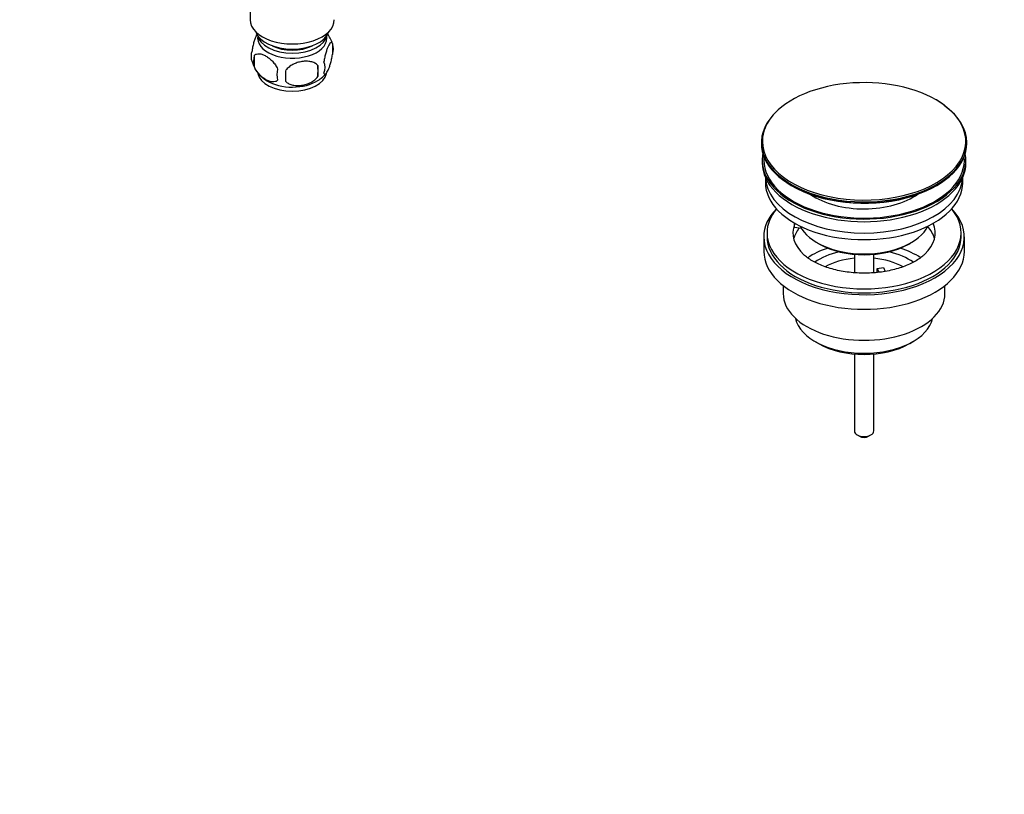
# Model space of a CAD drawing. Units: millimetres. Extents: x 0 to 1478, y 0 to 1758.
# Drawn here: x 886 to 1191, y 0 to 239 of the extents above; entities that cross this region are included whole.
import ezdxf
from ezdxf import colors
from ezdxf.entities.mleader import LeaderData, LeaderLine
from ezdxf.math import Vec2, Vec3

# ---------------------------------------------------------------- set-up
doc = ezdxf.new("R2010")
doc.units = ezdxf.units.MM
doc.layers.add('DV6_Défaut', color=7, linetype='Continuous')
doc.layers.add('Défaut', color=7, linetype='Continuous')

# ---------------------------------------------------------------- blocks, each defined once
blk = doc.blocks.new('_DOT')
at = {"color": 0}
blk.add_line((0, 0), (-1, 0), dxfattribs=at)
at = {"color": 0, "const_width": 0.333}
blk.add_lwpolyline([(-0.1665, 0, 1), (0.1665, 0, 1)], format="xyb", close=True, dxfattribs=at)
blk = doc.blocks.new('SE5')
at = {"layer": 'DV6_Défaut', "color": 7, "linetype": 'Continuous'}
for p, q in [((957.47, 256.7), (957.47, 239.43)), ((982.9, 232.1), (982.9, 228.67)), ((958.71, 228.35), (958.71, 224.92)), ((978.39, 225.31), (978.39, 221.88)), ((1115.49, 201.44), (1115.49, 201.14)), ((1178.99, 201.14), (1178.99, 201.44)), ((1115.74, 195.99), (1115.74, 195.18)), ((1178.74, 195.18), (1178.74, 195.99)), ((1116.74, 190.63), (1116.74, 189.05)), ((1177.74, 189.05), (1177.74, 190.63)), ((1117.24, 173.54), (1117.24, 172.32)), ((1125.76, 175.21), (1125.76, 176.27)), ((1126.48, 176.15), (1125.76, 176.27)), ((1127.94, 174.87), (1125.76, 175.21)), ((1177.24, 172.32), (1177.24, 173.54)), ((1116.24, 172.32), (1116.24, 167.82)), ((1132.75, 170.48), (1133.45, 170.07)), ((1161.03, 170.07), (1161.74, 170.48)), ((1178.24, 167.82), (1178.24, 172.32)), ((1144.24, 166.91), (1144.24, 161.2)), ((1150.24, 161.21), (1150.24, 166.91)), ((1151.32, 162.52), (1153.26, 162.82)), ((1151.86, 161.35), (1151.32, 162.52)), ((1151.32, 161.45), (1151.32, 162.52)), ((1153.26, 162.82), (1153.8, 161.64)), ((1122.24, 157.24), (1122.24, 154.76)), ((1172.24, 154.76), (1172.24, 157.24)), ((1132.15, 139.92), (1133.21, 139.31)), ((1161.28, 139.31), (1162.34, 139.92)), ((1144.24, 136.08), (1144.24, 112.3)), ((1150.24, 112.3), (1150.24, 136.08)), ((1145.12, 111.08), (1145.83, 110.67)), ((1148.66, 110.67), (1149.36, 111.08))]:
    blk.add_line(p, q, dxfattribs=at)
for centre, radius, start, end in [((973.1, 229.08), 10.23, 16.7708, 36.5846), ((977.92, 230.38), 5.26, 340.9814, 19.0186), ((962.87, 228.1), 5.13, 160.4695, 199.5305), ((965.35, 226.64), 6.86, 165.5143, 194.4857), ((967.86, 229.4), 10.25, 196.6477, 239.8419), ((949.68, 223.59), 28.76, 356.5809, 3.4191), ((976.17, 224.67), 4.43, 337.2015, 22.7985), ((972.6, 222.46), 6.86, 165.5086, 194.4914), ((859.06, 222.06), 109.44, 359.1019, 0.8981), ((973.03, 229.41), 10.28, 301.3341, 320.9658), ((1155.84, 190.8), 27.51, 53.6311, 60.0179)]:
    blk.add_arc(centre, radius, start, end, dxfattribs=at)
for centre, major_axis, start_param, end_param in [((970.47, 239.43), (-13, 0), 0, 3.141593), ((970.47, 236.98), (-11.5, 0), 0.193351, 2.948242), ((970.47, 233.72), (10.7, 0), 3.023689, 6.283185), ((970.47, 235.35), (-10.85, 0), 0.106553, 3.03504), ((970.47, 233.72), (10.7, 0), 0, 0.117904), ((970.47, 235.35), (-9.25, 0), 0.832114, 2.309478), ((970.47, 223.51), (10.7, 0), 3.254226, 6.171132), ((970.47, 224.77), (10.7, 0), 3.893151, 5.548394), ((1147.24, 201.82), (-31.45, 0), 3.926991, 5.976022), ((1147.24, 201.82), (-31.45, 0), 0, 3.926991), ((1147.24, 201.44), (31.75, 0), 0, 0.663612), ((1147.24, 201.44), (31.75, 0), 2.654812, 6.283185), ((1147.24, 201.82), (-31.45, 0), 5.976022, 6.283185), ((1147.24, 201.14), (-31.75, 0), 0, 3.141593), ((1147.24, 195.99), (-31.5, 0), 6.169692, 6.283185), ((1147.24, 195.99), (-31.5, 0), 0, 3.255086), ((1147.24, 195.18), (-31.5, 0), 0, 3.141593), ((1147.24, 195.99), (-31, 0), 6.224647, 6.283185), ((1147.24, 195.99), (-31, 0), 0, 3.200131), ((1147.24, 189.05), (-30.5, 0), 0, 3.141593), ((1147.24, 191.09), (-30.5, 0), 0.027824, 3.113768), ((1147.24, 200.73), (31.25, 0), 3.985068, 5.222471), ((1147.24, 193.36), (-21.5, 0), 0.694514, 2.46156), ((1147.24, 172.32), (-31, 0), 5.777153, 6.283185), ((1147.24, 172.32), (-31, 0), 0, 3.647625), ((1147.24, 173.54), (-30, 0), 5.839721, 6.283185), ((1147.24, 173.54), (-30, 0), 0, 3.585057), ((1147.24, 173.54), (22, 0), 2.925263, 3.70559), ((1147.24, 169.87), (-22, 0), 5.86754, 6.138041), ((1147.24, 173.54), (-22, 0), -0.235403, -0.216329), ((1147.24, 178.85), (20.5, 0), 3.417578, 6.0072), ((1147.24, 173.54), (-22, 0), 2.597038, 3.376996), ((1147.24, 169.87), (-22, 0), 3.286737, 3.608524), ((1147.24, 172.32), (-30, 0), 0, 3.141593), ((1147.24, 167.82), (-31, 0), 0, 3.141593), ((1147.24, 157.21), (-23, 0), 5.220561, 5.575471), ((1147.24, 157.21), (-19.75, 0), 5.115457, 5.593912), ((1147.24, 178.03), (-19.5, 0), 0.785398, 2.356194), ((1147.24, 157.21), (-19.75, 0), 3.830385, 4.309321), ((1147.24, 157.21), (-23, 0), 3.850022, 4.204217), ((1147.24, 155.58), (17.75, 0), 1.740626, 2.318867), ((1147.24, 155.58), (17.75, 0), 0.822396, 1.400967), ((1147.24, 154.76), (-25, 0), 0, 3.141593), ((1147.24, 148.64), (21.35, 0), 3.267065, 6.157713), ((1147.24, 147.41), (-19.85, 0), 0.785398, 2.356194), ((1147.24, 112.3), (3, 0), 3.141593, 6.283185), ((1147.24, 111.49), (2, 0), 3.926991, 5.497787)]:
    blk.add_ellipse(centre, major_axis=major_axis, ratio=0.57735, start_param=start_param, end_param=end_param, dxfattribs=at)
for points, knots in [([(959.62, 235.13), (959.53, 234.98), (959.45, 234.81), (959.23, 234.34), (959.11, 234.03), (958.92, 233.52), (958.86, 233.34), (958.74, 232.96), (958.68, 232.76), (958.5, 232.15), (958.39, 231.72), (958.19, 230.79), (958.1, 230.31), (958.03, 229.82)], [0, 0, 0, 0, 0.146545, 0.146545, 0.359909, 0.359909, 0.466591, 0.466591, 0.573273, 0.573273, 0.786636, 0.786636, 1, 1, 1, 1]), ([(982.9, 232.1), (982.83, 232.28), (982.74, 232.38), (982.59, 232.43), (982.54, 232.42), (982.43, 232.39), (982.37, 232.36), (982.2, 232.22), (982.08, 232.07), (981.83, 231.69), (981.7, 231.45), (981.45, 230.91), (981.32, 230.6), (981.14, 230.08), (981.07, 229.91), (980.95, 229.53), (980.89, 229.33), (980.72, 228.71), (980.61, 228.28), (980.41, 227.35), (980.32, 226.87), (980.25, 226.38)], [0, 0, 0, 0, 0.125, 0.125, 0.1875, 0.1875, 0.25, 0.25, 0.375, 0.375, 0.5, 0.5, 0.625, 0.625, 0.6875, 0.6875, 0.75, 0.75, 0.875, 0.875, 1, 1, 1, 1]), ([(958.71, 228.35), (958.81, 228.47), (958.92, 228.56), (959.16, 228.71), (959.29, 228.77), (959.7, 228.91), (960, 228.93), (960.48, 228.89), (960.64, 228.87), (960.97, 228.79), (961.14, 228.74), (961.65, 228.56), (961.99, 228.4), (962.69, 228), (963.03, 227.76), (963.71, 227.22), (964.04, 226.91), (964.52, 226.4), (964.67, 226.22), (964.97, 225.85), (965.11, 225.65), (965.52, 225.05), (965.76, 224.62), (965.96, 224.17)], [0, 0, 0, 0, 0.0625, 0.0625, 0.125, 0.125, 0.25, 0.25, 0.3125, 0.3125, 0.375, 0.375, 0.5, 0.5, 0.625, 0.625, 0.75, 0.75, 0.8125, 0.8125, 0.875, 0.875, 1, 1, 1, 1]), ([(980.25, 222.95), (980.32, 222.77), (980.41, 222.67), (980.56, 222.62), (980.61, 222.62), (980.72, 222.66), (980.78, 222.69), (980.95, 222.83), (981.07, 222.98), (981.32, 223.36), (981.45, 223.59), (981.7, 224.14), (981.83, 224.45), (982.01, 224.96), (982.07, 225.14), (982.2, 225.52), (982.26, 225.72), (982.43, 226.33), (982.54, 226.77), (982.74, 227.7), (982.83, 228.18), (982.9, 228.67)], [0, 0, 0, 0, 0.125, 0.125, 0.1875, 0.1875, 0.25, 0.25, 0.375, 0.375, 0.5, 0.5, 0.625, 0.625, 0.6875, 0.6875, 0.75, 0.75, 0.875, 0.875, 1, 1, 1, 1]), ([(978.39, 225.31), (978.13, 225.61), (977.8, 225.84), (977.24, 226.12), (977.05, 226.21), (976.64, 226.35), (976.43, 226.4), (975.78, 226.54), (975.32, 226.58), (974.39, 226.59), (973.92, 226.56), (972.97, 226.41), (972.5, 226.3), (971.81, 226.08), (971.58, 226), (971.12, 225.81), (970.9, 225.71), (970.25, 225.37), (969.84, 225.11), (969.09, 224.49), (968.76, 224.16), (968.49, 223.78)], [0, 0, 0, 0, 0.125, 0.125, 0.1875, 0.1875, 0.25, 0.25, 0.375, 0.375, 0.5, 0.5, 0.625, 0.625, 0.6875, 0.6875, 0.75, 0.75, 0.875, 0.875, 1, 1, 1, 1]), ([(965.96, 220.74), (965.77, 220.52), (965.52, 220.37), (964.97, 220.19), (964.67, 220.16), (964.04, 220.21), (963.71, 220.29), (963.02, 220.53), (962.68, 220.69), (961.99, 221.09), (961.64, 221.33), (960.96, 221.87), (960.63, 222.18), (960.16, 222.69), (960, 222.87), (959.7, 223.25), (959.56, 223.44), (959.15, 224.04), (958.9, 224.48), (958.71, 224.92)], [0, 0, 0, 0, 0.125, 0.125, 0.25, 0.25, 0.375, 0.375, 0.5, 0.5, 0.625, 0.625, 0.75, 0.75, 0.8125, 0.8125, 0.875, 0.875, 1, 1, 1, 1]), ([(968.49, 220.35), (968.76, 220.05), (969.08, 219.82), (969.64, 219.53), (969.84, 219.45), (970.25, 219.31), (970.46, 219.26), (971.11, 219.12), (971.57, 219.07), (972.5, 219.06), (972.97, 219.1), (973.92, 219.25), (974.39, 219.36), (975.08, 219.58), (975.31, 219.66), (975.76, 219.85), (975.99, 219.95), (976.64, 220.29), (977.05, 220.55), (977.8, 221.16), (978.13, 221.5), (978.39, 221.88)], [0, 0, 0, 0, 0.125, 0.125, 0.1875, 0.1875, 0.25, 0.25, 0.375, 0.375, 0.5, 0.5, 0.625, 0.625, 0.6875, 0.6875, 0.75, 0.75, 0.875, 0.875, 1, 1, 1, 1]), ([(1166, 166.94), (1165.79, 166.73), (1165.29, 166.24), (1164.12, 165.39), (1162.58, 164.47), (1160.8, 163.62), (1158.83, 162.86), (1156.68, 162.22), (1154.39, 161.71), (1151.98, 161.34), (1149.5, 161.12), (1146.98, 161.05), (1144.47, 161.15), (1141.99, 161.4), (1139.6, 161.8), (1137.32, 162.35), (1135.2, 163.02), (1133.26, 163.8), (1131.53, 164.68), (1130.06, 165.6), (1129.09, 166.33), (1128.73, 166.69), (1128.66, 166.76)], [0, 0, 0, 0, 0.030598, 0.083179, 0.135649, 0.188261, 0.241188, 0.294471, 0.348086, 0.401975, 0.456066, 0.510278, 0.564532, 0.618727, 0.67277, 0.726579, 0.780077, 0.833197, 0.885895, 0.938175, 0.990132, 1, 1, 1, 1])]:
    blk.add_open_spline(points, degree=3, knots=knots, dxfattribs=at)

msp = doc.modelspace()

# ---------------------------------------------------------------- block references
at = {"layer": 'Défaut'}
msp.add_blockref('SE5', (0, 0), dxfattribs=at)

# ---------------------------------------------------------------- leaders
at = {"layer": 'Défaut', "color": 7, "linetype": 'Continuous'}
ml = msp.add_multileader_mtext('Standard', dxfattribs=at)
ml.set_content('{\\pxsm0.9;\\fSolid Edge ISO|b1||i0||c0|p34;\\W1.;15/03/2018\\P}', color=256)
ml.set_leader_properties()
ml.set_arrow_properties(name='DOT')
ml.build(insert=Vec2(0, 0))
ml.multileader.update_dxf_attribs({"leader_type": 0, "dogleg_length": 0, "arrow_head_size": 12})
ctx = ml.context
ctx.base_point, ctx.char_height, ctx.arrow_head_size, ctx.landing_gap_size = Vec3(1390.41, 1750.71), 12, 12, 4.2
notes = []
notes.append((ctx, [(0, (0, 0, 0), (0, 0), (1, 0), 1, [])]))
ctx.mtext.insert = Vec3(1392.41, 1756.83)
for ctx, leaders in notes:
    for number, flags, end, landing, length, lines in leaders:
        leader = LeaderData()
        leader.index, (leader.has_last_leader_line, leader.has_dogleg_vector, leader.attachment_direction) = number, flags
        leader.last_leader_point, leader.dogleg_vector, leader.dogleg_length = Vec3(end), Vec3(landing), length
        for number, points, colour, breaks in lines:
            line = LeaderLine()
            line.index, line.vertices, line.color, line.breaks = number, Vec3.list(points), colors.encode_raw_color(colour), breaks
            leader.lines.append(line)
        ctx.leaders.append(leader)

doc.saveas('drawing.dxf')
